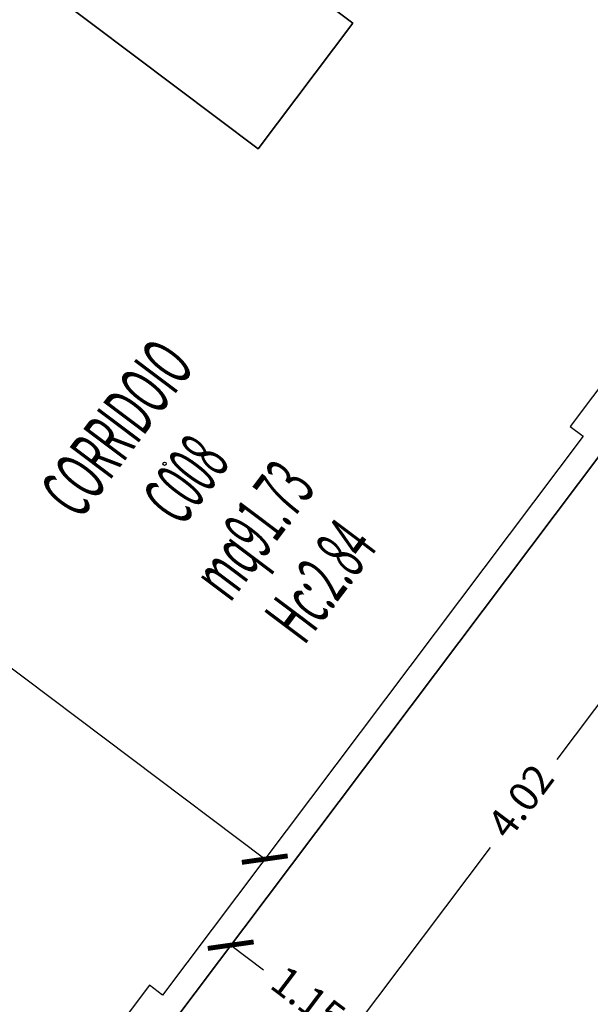
# Model space of a CAD drawing. Units: inches. Extents: x 281767 to 921357, y 25316 to 225119.
# Drawn here: x 907725 to 908073, y 157970 to 158571 of the extents above; entities that cross this region are included whole.
import ezdxf
from ezdxf.enums import TextEntityAlignment as Align

# ---------------------------------------------------------------- set-up
doc = ezdxf.new("R2010")
doc.units = ezdxf.units.IN
doc.header["$MEASUREMENT"] = 0
doc.layers.get('Defpoints').update_dxf_attribs({"color": 255})
for name, color, linetype in [('CATASTO 2', 210, 'Continuous'), ('EDIFICI_0', 252, 'Continuous'), ('EDIFICI_A-Campiture', 252, 'Continuous'), ('EDIFICI_A-LOCALI', 7, 'Continuous'), ('EDIFICI_A-Polilinee', 135, 'Continuous'), ('EDIFICI_A-Quote', 5, 'Continuous'), ('EDIFICI_AA-Altezza', 6, 'Continuous'), ('EDIFICI_AA-Caratteristiche', 135, 'Continuous'), ('EDIFICI_AA-Destinazione', 53, 'Continuous'), ('EDIFICI_AA-Destinazione CEI', 30, 'Continuous'), ('EDIFICI_AA-Muri', 252, 'Continuous'), ('EDIFICI_AA-N.Vano', 5, 'Continuous'), ('EDIFICI_AA-Rapporti', 135, 'Continuous'), ('EDIFICI_AA-Superficie', 135, 'Continuous')]:
    doc.layers.add(name, color=color, linetype=linetype)
for name, color, linetype, plot in [('EDIFICI_AA-ClasseREI', 230, 'Continuous', False), ('EDIFICI_AA-Nretichette', 7, 'Continuous', False), ('EDIFICI_AA-Postiletto', 7, 'Continuous', False)]:
    doc.layers.add(name, color=color, linetype=linetype, plot=plot)
doc.styles.add('E_ROMANS', font='romans')
doc.styles.get("Standard").update_dxf_attribs({"font": 'arial.ttf'})
doc.dimstyles.new('E_1_100', dxfattribs={"dimtxt": 0.18, "dimasz": 0.2, "dimexe": 0, "dimexo": 0, "dimgap": 0.0625, "dimtad": 0, "dimtoh": 1, "dimzin": 1, "dimdsep": 46, "dimtxsty": 'E_ROMANS', "dimblk": 'ARCHTICK', "dimcen": 0.25, "dimse1": 1, "dimse2": 1, "dimclrd": 256, "dimclrt": 256, "dimadec": 0, "dimazin": 0, "dimtfac": 1, "dimtmove": 0, "dimatfit": 2, "dimldrblk": 'ARCHTICK', "dimfxl": 0.2, "dimfxlon": 1, "dimarcsym": 0})

# ---------------------------------------------------------------- blocks, each defined once
blk = doc.blocks.new('VANO_COD')
at = {"layer": 'Defpoints'}
blk.add_circle((0, 0), 0.01, dxfattribs=at)
at = {"flags": 9}
for tag in ['YAC_BLOCK', 'YAC_BLOCKID', 'YAC_BLOCKCODE', 'YAC_NAME', 'YAC_NAMEB', 'YAC_DESCRIPTION', 'YAC_AZIENDA', 'YAC_DESCRIZIONEAZIENDA', 'YAC_NAMEU', 'YAC_DESCRIZIONEU', 'YAC_UTENTE', 'YAC_CODUTENTE', 'YAC_DESCUTENTE', 'YAC_LEVEL1', 'YAC_LEVEL2', 'YAC_LEVEL3', 'YAC_LEVEL4', 'YAC_LEVEL5', 'YAC_LEVEL1DESC', 'YAC_LEVEL2DESC', 'YAC_LEVEL3DESC', 'YAC_LEVEL4DESC', 'YAC_LEVEL5DESC', 'YAC_POSITION1', 'YAC_POSITION2', 'YAC_POSITION3', 'YAC_POSITION4', 'YAC_POSITION5', 'YAC_CODICETOTALE', 'YAC_VANO_CLASSE', 'YAC_ATTRIBUTE_SITE_ID']:
    blk.add_attdef(tag, (0, 0), '', height=1, dxfattribs=at)
at = {"layer": 'EDIFICI_AA-Altezza', "color": 6, "style": 'E_ROMANS', "width": 0.5, "flags": 8}
blk.add_attdef('YAC_ATTRIBUTE_ALTEZZA', text='', height=0.32, dxfattribs=at).set_placement((0, -1.3503), align=Align.CENTER)
at = {"layer": 'EDIFICI_AA-Caratteristiche', "style": 'E_ROMANS', "width": 0.5, "flags": 9}
for tag, p in [('YAC_ATTRIBUTE_BL_ID', (0, 1.2341)), ('YAC_ATTRIBUTE_FL_ID', (0, 0.7221)), ('YAC_ATTRIBUTE_QUOTA_PAVIMENTO', (0, -4.977)), ('YAC_ATTRIBUTE_PERIMETRO', (0, -5.4951)), ('YAC_ATTRIBUTE_SUPERFICIE_PARETI', (0, -6.0132)), ('YAC_ATTRIBUTE_VOLUME', (0, -6.5313)), ('YAC_ATTRIBUTE_PAVIMENTO', (0, -7.0494)), ('YAC_ATTRIBUTE_RIVESTIMENTO_E_ALTEZZA', (0, -7.5674)), ('YAC_ATTRIBUTE_FINITURA_PARETI', (0, -8.0855)), ('YAC_ATTRIBUTE_FINITURA_SOFFITTO', (0, -8.6036)), ('YAC_ATTRIBUTE_CONTROSOFFITTO', (0, -9.1217)), ('YAC_ATTRIBUTE_FOTO_1', (0, -9.6398)), ('YAC_ATTRIBUTE_FOTO_2', (0, -10.1579)), ('YAC_ATTRIBUTE_FOTO_3', (0, -10.676)), ('YAC_ATTRIBUTE_FOTO_4', (0, -11.1941)), ('YAC_ATTRIBUTE_FOTO_5', (0, -11.7122)), ('YAC_ATTRIBUTE_FOTO_6', (0, -12.2303))]:
    blk.add_attdef(tag, text='', height=0.32, dxfattribs=at).set_placement(p, align=Align.CENTER)
at = {"layer": 'EDIFICI_AA-ClasseREI', "style": 'E_ROMANS', "width": 0.5, "flags": 9}
blk.add_attdef('YAC_ATTRIBUTE_CLASSE_REI', text='', height=0.32, dxfattribs=at).set_placement((0, -3.4227), align=Align.CENTER)
at = {"layer": 'EDIFICI_AA-Destinazione', "color": 53, "style": 'E_ROMANS', "width": 0.5, "flags": 8}
blk.add_attdef('YAC_ATTRIBUTE_DESTINAZIONE_USO', text='', height=0.32, dxfattribs=at).set_placement((0, 0.204), align=Align.CENTER)
at = {"layer": 'EDIFICI_AA-Destinazione CEI', "style": 'E_ROMANS', "width": 0.5, "flags": 9}
blk.add_attdef('YAC_ATTRIBUTE_CLASSIF_USO_MEDICO', text='', height=0.32, dxfattribs=at).set_placement((0, -2.9046), align=Align.CENTER)
at = {"layer": 'EDIFICI_AA-N.Vano', "color": 5, "style": 'E_ROMANS', "width": 0.5, "flags": 8}
blk.add_attdef('YAC_ATTRIBUTE_RM_ID', text='', height=0.32, dxfattribs=at).set_placement((0, -0.3202), align=Align.CENTER)
at = {"layer": 'EDIFICI_AA-Nretichette', "style": 'E_ROMANS', "width": 0.5, "flags": 9}
blk.add_attdef('YAC_ATTRIBUTE_NR_ETICHETTE', text='', height=0.32, dxfattribs=at).set_placement((0, -4.4589), align=Align.CENTER)
at = {"layer": 'EDIFICI_AA-Postiletto', "style": 'E_ROMANS', "width": 0.5, "flags": 9}
blk.add_attdef('YAC_ATTRIBUTE_NR_POSTI_LETTO', text='', height=0.32, dxfattribs=at).set_placement((0, -3.9408), align=Align.CENTER)
at = {"layer": 'EDIFICI_AA-Rapporti', "style": 'E_ROMANS', "width": 0.5, "flags": 9}
for tag, p in [('YAC_ATTRIBUTE_R_ILLUMINANTE', (0, -1.8684)), ('YAC_ATTRIBUTE_R_VENTILANTE', (0, -2.3865))]:
    blk.add_attdef(tag, text='', height=0.32, dxfattribs=at).set_placement(p, align=Align.CENTER)
at = {"layer": 'EDIFICI_AA-Superficie', "color": 135, "style": 'E_ROMANS', "width": 0.5, "flags": 8}
blk.add_attdef('YAC_ATTRIBUTE_SUPERFICIE', text='', height=0.32, dxfattribs=at).set_placement((0, -0.8322), align=Align.CENTER)
blk = doc.blocks.new('_ArchTick')
at = {"color": 0, "linetype": 'ByBlock', "const_width": 0.15}
blk.add_lwpolyline([(-0.5, -0.5), (0.5, 0.5)], dxfattribs=at)
blk = doc.blocks.new('*D987')
at = {"layer": 'Defpoints', "color": 0, "transparency": 16777216}
for p in [(-10.3987, -27.7404), (-10.2042, -27.8852), (-12.6051, -31.1095)]:
    blk.add_point(p, dxfattribs=at)
at = {"layer": 'EDIFICI_A-Quote', "lineweight": -2, "transparency": 16777216}
for p, q in [((-10.3987, -27.7404), (-11.398, -29.0824)), ((-12.7996, -30.9647), (-11.8003, -29.6227))]:
    blk.add_line(p, q, dxfattribs=at)
at = {"layer": 'EDIFICI_A-Quote', "lineweight": -2, "transparency": 16777216, "xscale": 0.2, "yscale": 0.2, "zscale": 0.2}
for p, rotation in [((-10.3987, -27.7404), 53.32707194464763), ((-12.7996, -30.9647), 233.3270719446476)]:
    blk.add_blockref('_ArchTick', p, dxfattribs=dict(at, rotation=rotation))
at = {"layer": 'EDIFICI_A-Quote', "transparency": 16777216, "insert": (-11.5992, -29.3525), "char_height": 0.18, "attachment_point": 5, "rotation": 53.32707, "style": 'E_ROMANS'}
blk.add_mtext('4.02', dxfattribs=at)
blk = doc.blocks.new('*D990')
at = {"layer": 'Defpoints', "color": 0, "transparency": 16777216}
for p in [(-13.3818, -30.227), (-13.5275, -30.4227), (-12.6051, -31.1095)]:
    blk.add_point(p, dxfattribs=at)
at = {"layer": 'EDIFICI_A-Quote', "lineweight": -2, "transparency": 16777216}
for p, q in [((-13.3818, -30.227), (-13.1804, -30.3769)), ((-12.4594, -30.9138), (-12.6608, -30.7638))]:
    blk.add_line(p, q, dxfattribs=at)
at = {"layer": 'EDIFICI_A-Quote', "lineweight": -2, "transparency": 16777216, "xscale": 0.2, "yscale": 0.2, "zscale": 0.2}
for p, rotation in [((-13.3818, -30.227), 143.3270719451442), ((-12.4594, -30.9138), 323.3270719451443)]:
    blk.add_blockref('_ArchTick', p, dxfattribs=dict(at, rotation=rotation))
at = {"layer": 'EDIFICI_A-Quote', "transparency": 16777216, "insert": (-12.9206, -30.5704), "char_height": 0.18, "attachment_point": 5, "rotation": 323.32707, "style": 'E_ROMANS'}
blk.add_mtext('1.15', dxfattribs=at)
blk = doc.blocks.new('*D1106')
at = {"layer": 'Defpoints', "color": 0, "transparency": 16777216}
for p in [(-17.2731, -27.0475), (-13.1768, -29.7006), (-13.3671, -29.9561)]:
    blk.add_point(p, dxfattribs=at)
at = {"layer": 'EDIFICI_A-Quote', "lineweight": -2, "transparency": 16777216}
for p, q in [((-17.0828, -26.792), (-15.4, -28.0452)), ((-13.1768, -29.7006), (-14.8597, -28.4475))]:
    blk.add_line(p, q, dxfattribs=at)
at = {"layer": 'EDIFICI_A-Quote', "lineweight": -2, "transparency": 16777216, "xscale": 0.2, "yscale": 0.2, "zscale": 0.2}
for p, rotation in [((-17.0828, -26.792), 143.3270719457005), ((-13.1768, -29.7006), 323.3270719457005)]:
    blk.add_blockref('_ArchTick', p, dxfattribs=dict(at, rotation=rotation))
at = {"layer": 'EDIFICI_A-Quote', "transparency": 16777216, "insert": (-15.1298, -28.2463), "char_height": 0.18, "attachment_point": 5, "rotation": 323.32707, "style": 'E_ROMANS'}
blk.add_mtext('4.87', dxfattribs=at)
blk = doc.blocks.new('A$C3E1F46CE')
at = {"layer": 'EDIFICI_A-Campiture'}
h = blk.add_hatch(dxfattribs=at)
h.set_pattern_fill('ANSI37', color=256, scale=0.8, angle=8)
h.set_pattern_definition([(53, (708.7733, 129.883), (-2.028534, 1.52861), []), (143, (708.7733, 129.883), (-1.52861, -2.028534), [])])
h.paths.add_polyline_path([(77.7441, 76.8016), (58.304, 91.2813), (39.5095, 66.0481), (48.3506, 59.4446), (66.7716, 84.1763), (68.4076, 82.9577), (49.9903, 58.231), (58.9302, 51.5425)])
h.paths.add_polyline_path([(82.9428, 124.3609), (77.9746, 117.6906), (97.4147, 103.211), (106.4109, 115.2891), (106.407, 116.6207)])
edge = h.paths.add_edge_path(flags=16)
edge.add_arc((94.9936, 115.613), 0.65, -0.00707, 359.99293)
edge = h.paths.add_edge_path(flags=0)
edge.add_arc((94.9936, 115.613), 0.55, -0.00707, 359.99293)
edge = h.paths.add_edge_path(flags=0)
edge.add_arc((94.9936, 115.613), 0.5, -0.00707, 359.99293)
edge = h.paths.add_edge_path(flags=16)
edge.add_arc((91.4991, 110.9214), 0.65, -0.00707, 359.99293)
edge = h.paths.add_edge_path(flags=16)
edge.add_arc((89.435, 120.0026), 0.95, -0.00707, 359.99293)
edge = h.paths.add_edge_path(flags=0)
edge.add_arc((91.4991, 110.9214), 0.55, -0.00707, 359.99293)
edge = h.paths.add_edge_path(flags=0)
edge.add_arc((89.435, 120.0026), 0.85, -0.00707, 359.99293)
edge = h.paths.add_edge_path(flags=0)
edge.add_arc((91.4991, 110.9214), 0.5, -0.00707, 359.99293)
edge = h.paths.add_edge_path(flags=0)
edge.add_arc((89.435, 120.0026), 0.8, -0.00707, 359.99293)
edge = h.paths.add_edge_path(flags=16)
edge.add_arc((85.9405, 115.311), 0.95, -0.00707, 359.99293)
edge = h.paths.add_edge_path(flags=0)
edge.add_arc((85.9405, 115.311), 0.85, -0.00707, 359.99293)
edge = h.paths.add_edge_path(flags=0)
edge.add_arc((85.9405, 115.311), 0.8, -0.00707, 359.99293)
edge = h.paths.add_edge_path(flags=16)
edge.add_arc((99.605, 112.1783), 0.65, -0.00707, 359.99293)
edge = h.paths.add_edge_path(flags=0)
edge.add_arc((99.605, 112.1783), 0.55, -0.00707, 359.99293)
edge = h.paths.add_edge_path(flags=0)
edge.add_arc((99.605, 112.1783), 0.5, -0.00707, 359.99293)
edge = h.paths.add_edge_path(flags=16)
edge.add_arc((102.2632, 115.7471), 0.95, -0.00707, 359.99293)
edge = h.paths.add_edge_path(flags=16)
edge.add_arc((96.1105, 107.4867), 0.65, -0.00707, 359.99293)
edge = h.paths.add_edge_path(flags=0)
edge.add_arc((102.2632, 115.7471), 0.85, -0.00707, 359.99293)
edge = h.paths.add_edge_path(flags=0)
edge.add_arc((96.1105, 107.4867), 0.55, -0.00707, 359.99293)
edge = h.paths.add_edge_path(flags=0)
edge.add_arc((102.2632, 115.7471), 0.8, -0.00707, 359.99293)
edge = h.paths.add_edge_path(flags=0)
edge.add_arc((96.1105, 107.4867), 0.5, -0.00707, 359.99293)
h.paths.add_polyline_path([(33.4169, 39.395), (24.5758, 45.9985), (1.1859, 14.5956), (1.9878, 13.9982), (1.2113, 12.9556), (9.0507, 7.1166), (9.8272, 8.1592), (10.0357, 8.0039)])
h.paths.add_polyline_path([(43.9966, 31.4929), (35.0514, 38.1742), (11.6718, 6.7853), (11.9044, 6.612), (11.1278, 5.5695), (17.7482, 0.6384), (32.5624, 20.5276), (34.6636, 18.9625)])
h.paths.add_polyline_path([(33.9796, 15.831), (35.3438, 17.6454), (34.4838, 18.2859), (34.663, 18.5265), (33.9201, 19.0799), (32.3757, 17.0257)], flags=17)
blk = doc.blocks.new('*U470')
at = {"layer": 'EDIFICI_A-Polilinee'}
for points in [[(-15.0275, -24.0318), (-13.2389, -25.3637), (-12.6655, -24.5937), (-12.85, -24.4563), (-11.5062, -22.6517), (-9.804, -20.3658), (-11.3921, -19.1833), (-9.0031, -15.975), (-8.812, -15.7184), (-8.01, -16.3156), (-8.1294, -16.476), (-7.1108, -17.2345), (-7.1317, -17.2626), (-4.533, -19.1977), (-4.9481, -19.7551), (-4.2503, -20.2747)], [(-3.4671, -20.06), (-5.0677, -22.2096), (-5.188, -22.12), (-5.6598, -22.7536), (-6.2132, -22.3415), (-7.2047, -23.6729), (-6.7675, -23.9984), (-8.2188, -25.9474), (-9.6906, -24.8515), (-11.3271, -27.0491), (-11.2469, -27.1088), (-13.7971, -30.5336), (-13.8773, -30.4739), (-16.9233, -34.5644)], [(-3.0203, -32.5116), (-5.9678, -30.3167), (-6.2903, -30.7498), (-7.5014, -29.848), (-6.8445, -28.9657), (-6.2389, -29.4166), (-5.361, -28.2376), (-8.4609, -25.9292), (-9.2254, -26.9559), (-8.5757, -27.4396), (-9.3701, -28.5064), (-11.1266, -27.1984), (-16.5018, -34.4169)]]:
    blk.add_lwpolyline(points, dxfattribs=at)
at = {"layer": 'EDIFICI_AA-Muri'}
blk.add_lwpolyline([(-14.4772, -22.9579), (-14.3168, -23.0774), (-14.4541, -23.2618), (-13.0104, -24.3369), (-11.6666, -22.5322), (-11.5062, -22.6517), (-12.85, -24.4563), (-12.6655, -24.5937), (-13.2389, -25.3637), (-15.0275, -24.0318), (-16.4668, -25.9648), (-16.5871, -25.8752), (-15.1717, -23.9743), (-15.4925, -23.7354), (-15.2835, -23.4547), (-18.7323, -20.8865), (-18.6129, -20.7261), (-14.8833, -23.5033)], close=True, dxfattribs=at)
blk.add_lwpolyline([(-16.5018, -34.4169), (-11.1266, -27.1984), (-9.3701, -28.5064), (-8.5757, -27.4396), (-9.2254, -26.9559), (-9.1059, -26.7955), (-9.2182, -26.7118), (-9.3377, -26.8723), (-9.45, -26.7886), (-10.1667, -27.7511), (-11.1291, -27.0344), (-9.648, -25.0453), (-8.5732, -25.8456), (-8.7345, -26.0622), (-8.6222, -26.1458), (-8.4609, -25.9292), (-7.6709, -26.5175), (-7.5932, -26.4133), (-9.6906, -24.8515), (-11.3271, -27.0491), (-11.2469, -27.1088), (-13.7971, -30.5336), (-13.8773, -30.4739), (-16.9233, -34.5644)], dxfattribs=at)
at = {"layer": 'EDIFICI_A-LOCALI'}
ref = blk.add_blockref('VANO_COD', (-13.8003, -27.2896), dxfattribs=dict(at, rotation=53.32707195121863))
ref.add_attrib('YAC_ATTRIBUTE_RM_ID', 'C008', dxfattribs={"color": 5, "height": 0.32, "rotation": 53.32707, "style": 'E_ROMANS', "width": 0.5, "flags": 8}).set_placement((-13.5435, -27.4808), align=Align.CENTER)
ref.add_attrib('YAC_ATTRIBUTE_SUPERFICIE', 'mq91.73', dxfattribs={"color": 135, "height": 0.32, "rotation": 53.32707, "style": 'E_ROMANS', "width": 0.5, "flags": 8}).set_placement((-13.1328, -27.7866), align=Align.CENTER)
ref.add_attrib('YAC_ATTRIBUTE_ALTEZZA', 'Hc:2.84', dxfattribs={"color": 6, "height": 0.32, "rotation": 53.32707, "style": 'E_ROMANS', "width": 0.5, "flags": 8}).set_placement((-12.7172, -28.0961), align=Align.CENTER)
ref.add_attrib('YAC_ATTRIBUTE_DESTINAZIONE_USO', 'CORRIDOIO', dxfattribs={"color": 53, "height": 0.32, "rotation": 53.32707, "style": 'E_ROMANS', "width": 0.5, "flags": 8}).set_placement((-13.9639, -27.1678), align=Align.CENTER)
at = {"layer": 'EDIFICI_A-Quote'}
for base, p1, p2, angle, picture, middle in [((-13.1768, -29.7006), (-17.2731, -27.0475), (-13.3671, -29.9561), 323.32707, '*D1106', (-15.1298, -28.2463)), ((-10.3987, -27.7404), (-12.6051, -31.1095), (-10.2042, -27.8852), 53.32707, '*D987', (-11.5992, -29.3525)), ((-13.3818, -30.227), (-12.6051, -31.1095), (-13.5275, -30.4227), 143.32707, '*D990', (-12.9206, -30.5704))]:
    dim = blk.add_linear_dim(base=base, p1=p1, p2=p2, angle=angle, dimstyle='E_1_100', dxfattribs=at)
    dim.commit()
    dim.dimension.update_dxf_attribs({"geometry": picture, "text_midpoint": middle})

msp = doc.modelspace()

# ---------------------------------------------------------------- block references
at = {"layer": 'CATASTO 2', "xscale": 100, "yscale": 100, "zscale": 100}
msp.add_blockref('A$C3E1F46CE', (906858.8, 145542.1), dxfattribs=at)
at = {"layer": 'EDIFICI_0', "xscale": 100, "yscale": 100, "zscale": 100, "rotation": 359.7127532652789}
msp.add_blockref('*U470', (909206.88, 161021.97), dxfattribs=at)

doc.saveas('drawing.dxf')
